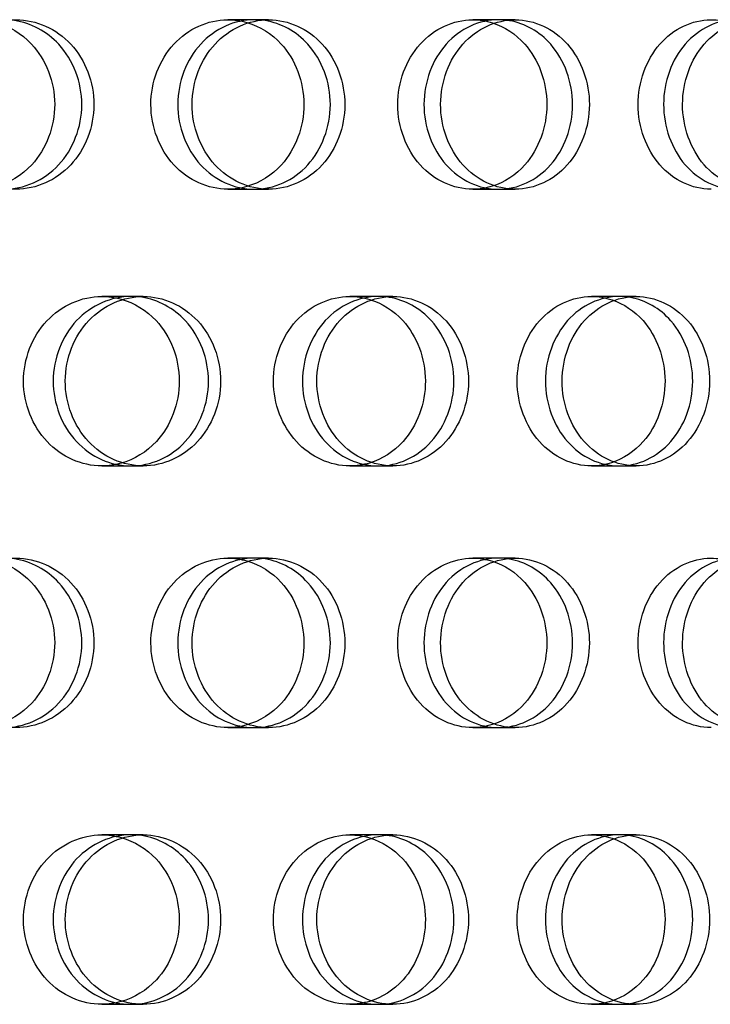
# Model space of a CAD drawing. Units: millimetres. Extents: x 0 to 354, y 0 to 204.
# Drawn here: x 335 to 337, y 136 to 138 of the extents above; entities that cross this region are included whole.
import ezdxf
from ezdxf.lldxf.tags import DXFTag

# ---------------------------------------------------------------- set-up
doc = ezdxf.new("R2010")
doc.units = ezdxf.units.MM
doc.layers.add('C-23G-CHAPA_CUBO', color=7, linetype='Continuous')
doc.layers.add('Predeterminado', color=7, linetype='Continuous')
tags = doc.linetypes.add('DOT2', pattern=[3.175, 0, -3.175]).pattern_tags.tags
tags[6:7] = [DXFTag(74, 4), DXFTag(75, 0), DXFTag(340, '0'), DXFTag(46, 0.0), DXFTag(50, 0.0), DXFTag(44, 0.0), DXFTag(45, 0.0)]
tags[4:5] = [DXFTag(74, 4), DXFTag(75, 0), DXFTag(340, '0'), DXFTag(46, 0.0), DXFTag(50, 0.0), DXFTag(44, 0.0), DXFTag(45, 0.0)]

# ---------------------------------------------------------------- blocks, each defined once
blk = doc.blocks.new('SE3')
at = {"layer": 'C-23G-CHAPA_CUBO', "color": 7, "linetype": 'DOT2'}
for p, q in [((335.5634, 138.2455), (335.4946, 138.2455)), ((335.6009, 138.2455), (335.5634, 138.2455)), ((336.199, 138.2455), (336.132, 138.2455)), ((336.2425, 138.2455), (336.199, 138.2455)), ((335.4947, 137.8045), (335.5634, 137.8045)), ((335.5634, 137.8045), (335.6009, 137.8045)), ((336.132, 137.8045), (336.199, 137.8045)), ((336.199, 137.8045), (336.2425, 137.8045)), ((335.2427, 137.5255), (335.1667, 137.5255)), ((335.2742, 137.5255), (335.2427, 137.5255)), ((335.8864, 137.5255), (335.8123, 137.5255)), ((335.9241, 137.5255), (335.8864, 137.5255)), ((336.5134, 137.5255), (336.4413, 137.5255)), ((336.5571, 137.5255), (336.5134, 137.5255)), ((335.1668, 137.0845), (335.2427, 137.0845)), ((335.2427, 137.0845), (335.2742, 137.0845)), ((335.8123, 137.0845), (335.8864, 137.0845)), ((335.8864, 137.0845), (335.9241, 137.0845)), ((336.4413, 137.0845), (336.5134, 137.0845)), ((336.5134, 137.0845), (336.5571, 137.0845)), ((335.5634, 136.8446), (335.4946, 136.8446)), ((335.6009, 136.8446), (335.5634, 136.8446)), ((336.199, 136.8446), (336.132, 136.8446)), ((336.2425, 136.8446), (336.199, 136.8446)), ((335.4947, 136.4036), (335.5634, 136.4036)), ((335.5634, 136.4036), (335.6009, 136.4036)), ((336.132, 136.4036), (336.199, 136.4036)), ((336.199, 136.4036), (336.2425, 136.4036)), ((335.2427, 136.1246), (335.1667, 136.1246)), ((335.2742, 136.1246), (335.2427, 136.1246)), ((335.8864, 136.1246), (335.8123, 136.1246)), ((335.9241, 136.1246), (335.8864, 136.1246)), ((336.5134, 136.1246), (336.4413, 136.1246)), ((336.5571, 136.1246), (336.5134, 136.1246)), ((335.1668, 135.6836), (335.2427, 135.6836)), ((335.2427, 135.6836), (335.2742, 135.6836)), ((335.8123, 135.6836), (335.8864, 135.6836)), ((335.8864, 135.6836), (335.9241, 135.6836)), ((336.4413, 135.6836), (336.5134, 135.6836)), ((336.5134, 135.6836), (336.5571, 135.6836))]:
    blk.add_line(p, q, dxfattribs=at)
at = {"layer": 'C-23G-CHAPA_CUBO', "color": 7, "linetype": 'Continuous'}
for points, knots in [([(334.9431, 137.8045), (334.9962, 137.8045), (335.048, 137.8275), (335.1234, 137.9083), (335.146, 137.9663), (335.1463, 138.0827), (335.1242, 138.1406), (335.0482, 138.2225), (334.9961, 138.2453), (334.8912, 138.2456), (334.8383, 138.2225), (334.7625, 138.142), (334.7395, 138.0843), (334.7392, 137.9669), (334.7619, 137.9089), (334.8377, 137.8277), (334.8901, 137.8045), (334.9431, 137.8045)], [0, 0, 0, 0, 0.125, 0.125, 0.25, 0.25, 0.375, 0.375, 0.5, 0.5, 0.625, 0.625, 0.75, 0.75, 0.875, 0.875, 1, 1, 1, 1]), ([(334.8895, 138.239), (334.9247, 138.2296), (334.9577, 138.21), (335.0213, 138.142), (335.044, 138.0843), (335.0443, 137.9669), (335.0219, 137.9089), (334.9583, 137.8402), (334.9252, 137.8204), (334.8897, 137.8109)], [0.5389423, 0.5389423, 0.5389423, 0.5389423, 0.625, 0.625, 0.75, 0.75, 0.875, 0.875, 0.9615739, 0.9615739, 0.9615739, 0.9615739]), ([(334.9118, 137.8045), (334.9648, 137.8045), (335.0166, 137.8275), (335.092, 137.9083), (335.1146, 137.9663), (335.1148, 138.0827), (335.0927, 138.1406), (335.0234, 138.2153), (334.9824, 138.2368), (334.9396, 138.2433)], [0, 0, 0, 0, 0.125, 0.125, 0.25, 0.25, 0.375, 0.375, 0.4781837, 0.4781837, 0.4781837, 0.4781837]), ([(335.6009, 137.8045), (335.6527, 137.8045), (335.7034, 137.8275), (335.777, 137.9083), (335.799, 137.9663), (335.7992, 138.0827), (335.7777, 138.1406), (335.7035, 138.2225), (335.6526, 138.2453), (335.5502, 138.2456), (335.4985, 138.2225), (335.4244, 138.142), (335.4019, 138.0843), (335.4016, 137.9669), (335.4238, 137.9089), (335.4979, 137.8277), (335.5491, 137.8045), (335.6009, 137.8045)], [0, 0, 0, 0, 0.125, 0.125, 0.25, 0.25, 0.375, 0.375, 0.5, 0.5, 0.625, 0.625, 0.75, 0.75, 0.875, 0.875, 1, 1, 1, 1]), ([(335.5445, 138.2382), (335.5778, 138.2285), (335.609, 138.2093), (335.6704, 138.142), (335.6925, 138.0843), (335.6928, 137.9669), (335.671, 137.9089), (335.6094, 137.8408), (335.5779, 137.8212), (335.5441, 137.8115)], [0.5412971, 0.5412971, 0.5412971, 0.5412971, 0.625, 0.625, 0.75, 0.75, 0.875, 0.875, 0.95978, 0.95978, 0.95978, 0.95978]), ([(335.5634, 137.8045), (335.6152, 137.8045), (335.6658, 137.8275), (335.7394, 137.9083), (335.7614, 137.9663), (335.7616, 138.0827), (335.7401, 138.1406), (335.6727, 138.215), (335.6332, 138.2363), (335.5919, 138.2431)], [0, 0, 0, 0, 0.125, 0.125, 0.25, 0.25, 0.375, 0.375, 0.4771239, 0.4771239, 0.4771239, 0.4771239]), ([(336.2425, 137.8045), (336.293, 137.8045), (336.3423, 137.8275), (336.414, 137.9083), (336.4355, 137.9663), (336.4357, 138.0827), (336.4147, 138.1406), (336.3424, 138.2225), (336.2929, 138.2453), (336.1932, 138.2456), (336.1428, 138.2225), (336.0706, 138.142), (336.0486, 138.0843), (336.0484, 137.9669), (336.07, 137.9089), (336.1422, 137.8277), (336.1921, 137.8045), (336.2425, 137.8045)], [0, 0, 0, 0, 0.125, 0.125, 0.25, 0.25, 0.375, 0.375, 0.5, 0.5, 0.625, 0.625, 0.75, 0.75, 0.875, 0.875, 1, 1, 1, 1]), ([(336.1835, 138.2373), (336.2148, 138.2273), (336.2441, 138.2085), (336.3032, 138.142), (336.3247, 138.0843), (336.325, 137.9669), (336.3037, 137.9089), (336.2443, 137.8414), (336.2145, 137.8221), (336.1823, 137.8121)], [0.543782, 0.543782, 0.543782, 0.543782, 0.625, 0.625, 0.75, 0.75, 0.875, 0.875, 0.9578895, 0.9578895, 0.9578895, 0.9578895]), ([(336.199, 137.8045), (336.2495, 137.8045), (336.2987, 137.8275), (336.3703, 137.9083), (336.3918, 137.9663), (336.392, 138.0827), (336.371, 138.1406), (336.3058, 138.2146), (336.2679, 138.2359), (336.2281, 138.2429)], [0, 0, 0, 0, 0.125, 0.125, 0.25, 0.25, 0.375, 0.375, 0.4760082, 0.4760082, 0.4760082, 0.4760082]), ([(336.8667, 137.8045), (336.9157, 137.8045), (336.9636, 137.8275), (337.0332, 137.9083), (337.054, 137.9663), (337.0542, 138.0827), (337.0338, 138.1406), (336.9637, 138.2225), (336.9156, 138.2453), (336.8187, 138.2456), (336.7698, 138.2225), (336.6996, 138.142), (336.6783, 138.0843), (336.678, 137.9669), (336.699, 137.9089), (336.7692, 137.8277), (336.8177, 137.8045), (336.8667, 137.8045)], [0, 0, 0, 0, 0.125, 0.125, 0.25, 0.25, 0.375, 0.375, 0.5, 0.5, 0.625, 0.625, 0.75, 0.75, 0.875, 0.875, 1, 1, 1, 1]), ([(335.2742, 137.0845), (335.3268, 137.0845), (335.3782, 137.1074), (335.4533, 137.188), (335.4759, 137.2461), (335.4762, 137.3628), (335.4541, 137.4208), (335.3784, 137.5026), (335.3268, 137.5253), (335.2228, 137.5256), (335.1704, 137.5027), (335.0949, 137.4223), (335.0718, 137.3645), (335.0715, 137.2468), (335.0942, 137.1887), (335.1696, 137.1076), (335.2216, 137.0845), (335.2742, 137.0845)], [0, 0, 0, 0, 0.125, 0.125, 0.25, 0.25, 0.375, 0.375, 0.5, 0.5, 0.625, 0.625, 0.75, 0.75, 0.875, 0.875, 1, 1, 1, 1]), ([(335.2171, 137.5183), (335.251, 137.5087), (335.2828, 137.4895), (335.3454, 137.4224), (335.3681, 137.3645), (335.3685, 137.2468), (335.3461, 137.1886), (335.2832, 137.1206), (335.2512, 137.1011), (335.2167, 137.0914)], [0.5410981, 0.5410981, 0.5410981, 0.5410981, 0.625, 0.625, 0.75, 0.75, 0.875, 0.875, 0.9599114, 0.9599114, 0.9599114, 0.9599114]), ([(335.2427, 137.0845), (335.2953, 137.0845), (335.3466, 137.1073), (335.4216, 137.188), (335.4443, 137.2461), (335.4445, 137.3628), (335.4224, 137.4208), (335.3535, 137.4954), (335.3129, 137.5168), (335.2706, 137.5233)], [0, 0, 0, 0, 0.125, 0.125, 0.25, 0.25, 0.375, 0.375, 0.4780352, 0.4780352, 0.4780352, 0.4780352]), ([(335.9241, 137.0845), (335.9754, 137.0845), (336.0255, 137.1074), (336.0987, 137.188), (336.1208, 137.2461), (336.121, 137.3628), (336.0995, 137.4208), (336.0257, 137.5026), (335.9754, 137.5253), (335.874, 137.5256), (335.8228, 137.5027), (335.7491, 137.4223), (335.7266, 137.3645), (335.7263, 137.2468), (335.7484, 137.1887), (335.822, 137.1076), (335.8728, 137.0845), (335.9241, 137.0845)], [0, 0, 0, 0, 0.125, 0.125, 0.25, 0.25, 0.375, 0.375, 0.5, 0.5, 0.625, 0.625, 0.75, 0.75, 0.875, 0.875, 1, 1, 1, 1]), ([(335.8642, 137.5175), (335.8963, 137.5076), (335.9262, 137.4888), (335.9866, 137.4224), (336.0087, 137.3645), (336.009, 137.2468), (335.9872, 137.1886), (335.9265, 137.1212), (335.896, 137.1019), (335.8633, 137.092)], [0.5435048, 0.5435048, 0.5435048, 0.5435048, 0.625, 0.625, 0.75, 0.75, 0.875, 0.875, 0.9580702, 0.9580702, 0.9580702, 0.9580702]), ([(335.8864, 137.0845), (335.9377, 137.0845), (335.9877, 137.1073), (336.0609, 137.188), (336.0829, 137.2461), (336.0832, 137.3628), (336.0616, 137.4208), (335.9948, 137.4951), (335.9557, 137.5163), (335.9149, 137.5231)], [0, 0, 0, 0, 0.125, 0.125, 0.25, 0.25, 0.375, 0.375, 0.4769496, 0.4769496, 0.4769496, 0.4769496]), ([(336.5571, 137.0845), (336.6071, 137.0845), (336.6558, 137.1074), (336.7269, 137.188), (336.7484, 137.2461), (336.7486, 137.3628), (336.7277, 137.4208), (336.656, 137.5026), (336.607, 137.5253), (336.5084, 137.5256), (336.4586, 137.5027), (336.3868, 137.4223), (336.3649, 137.3645), (336.3646, 137.2468), (336.3862, 137.1887), (336.4579, 137.1076), (336.5072, 137.0845), (336.5571, 137.0845)], [0, 0, 0, 0, 0.125, 0.125, 0.25, 0.25, 0.375, 0.375, 0.5, 0.5, 0.625, 0.625, 0.75, 0.75, 0.875, 0.875, 1, 1, 1, 1]), ([(336.4947, 137.5165), (336.5248, 137.5064), (336.5528, 137.4879), (336.6108, 137.4224), (336.6323, 137.3645), (336.6326, 137.2468), (336.6114, 137.1886), (336.5529, 137.1218), (336.5241, 137.1028), (336.4931, 137.0927)], [0.5460507, 0.5460507, 0.5460507, 0.5460507, 0.625, 0.625, 0.75, 0.75, 0.875, 0.875, 0.9561248, 0.9561248, 0.9561248, 0.9561248]), ([(336.5134, 137.0845), (336.5632, 137.0845), (336.6119, 137.1073), (336.683, 137.188), (336.7044, 137.2461), (336.7047, 137.3628), (336.6838, 137.4208), (336.6191, 137.4947), (336.5817, 137.5158), (336.5424, 137.5229)], [0, 0, 0, 0, 0.125, 0.125, 0.25, 0.25, 0.375, 0.375, 0.4758036, 0.4758036, 0.4758036, 0.4758036]), ([(334.9431, 136.4036), (334.9962, 136.4036), (335.048, 136.4267), (335.1234, 136.5074), (335.146, 136.5654), (335.1463, 136.6818), (335.1242, 136.7397), (335.0482, 136.8216), (334.9961, 136.8444), (334.8912, 136.8447), (334.8383, 136.8217), (334.7625, 136.7411), (334.7395, 136.6834), (334.7392, 136.566), (334.7619, 136.508), (334.8377, 136.4269), (334.8901, 136.4036), (334.9431, 136.4036)], [0, 0, 0, 0, 0.125, 0.125, 0.25, 0.25, 0.375, 0.375, 0.5, 0.5, 0.625, 0.625, 0.75, 0.75, 0.875, 0.875, 1, 1, 1, 1]), ([(334.8895, 136.8381), (334.9247, 136.8287), (334.9577, 136.8091), (335.0213, 136.7412), (335.044, 136.6834), (335.0443, 136.566), (335.0219, 136.508), (334.9583, 136.4393), (334.9252, 136.4195), (334.8897, 136.41)], [0.5389423, 0.5389423, 0.5389423, 0.5389423, 0.625, 0.625, 0.75, 0.75, 0.875, 0.875, 0.9615739, 0.9615739, 0.9615739, 0.9615739]), ([(334.9118, 136.4036), (334.9648, 136.4036), (335.0166, 136.4266), (335.092, 136.5074), (335.1146, 136.5654), (335.1148, 136.6818), (335.0927, 136.7397), (335.0234, 136.8145), (334.9824, 136.8359), (334.9396, 136.8425)], [0, 0, 0, 0, 0.125, 0.125, 0.25, 0.25, 0.375, 0.375, 0.4781837, 0.4781837, 0.4781837, 0.4781837]), ([(335.6009, 136.4036), (335.6527, 136.4036), (335.7034, 136.4267), (335.777, 136.5074), (335.799, 136.5654), (335.7992, 136.6818), (335.7777, 136.7397), (335.7035, 136.8216), (335.6526, 136.8444), (335.5502, 136.8447), (335.4985, 136.8217), (335.4244, 136.7411), (335.4019, 136.6834), (335.4016, 136.566), (335.4238, 136.508), (335.4979, 136.4269), (335.5491, 136.4036), (335.6009, 136.4036)], [0, 0, 0, 0, 0.125, 0.125, 0.25, 0.25, 0.375, 0.375, 0.5, 0.5, 0.625, 0.625, 0.75, 0.75, 0.875, 0.875, 1, 1, 1, 1]), ([(335.5445, 136.8374), (335.5778, 136.8276), (335.609, 136.8084), (335.6704, 136.7412), (335.6925, 136.6834), (335.6928, 136.566), (335.671, 136.508), (335.6094, 136.4399), (335.5779, 136.4203), (335.5441, 136.4106)], [0.5412971, 0.5412971, 0.5412971, 0.5412971, 0.625, 0.625, 0.75, 0.75, 0.875, 0.875, 0.95978, 0.95978, 0.95978, 0.95978]), ([(335.5634, 136.4036), (335.6152, 136.4036), (335.6658, 136.4266), (335.7394, 136.5074), (335.7614, 136.5654), (335.7616, 136.6818), (335.7401, 136.7397), (335.6727, 136.8141), (335.6332, 136.8355), (335.5919, 136.8423)], [0, 0, 0, 0, 0.125, 0.125, 0.25, 0.25, 0.375, 0.375, 0.4771239, 0.4771239, 0.4771239, 0.4771239]), ([(336.2425, 136.4036), (336.293, 136.4036), (336.3423, 136.4267), (336.414, 136.5074), (336.4355, 136.5654), (336.4357, 136.6818), (336.4147, 136.7397), (336.3424, 136.8216), (336.2929, 136.8444), (336.1932, 136.8447), (336.1428, 136.8217), (336.0706, 136.7411), (336.0486, 136.6834), (336.0484, 136.566), (336.07, 136.508), (336.1422, 136.4269), (336.1921, 136.4036), (336.2425, 136.4036)], [0, 0, 0, 0, 0.125, 0.125, 0.25, 0.25, 0.375, 0.375, 0.5, 0.5, 0.625, 0.625, 0.75, 0.75, 0.875, 0.875, 1, 1, 1, 1]), ([(336.199, 136.4036), (336.2495, 136.4036), (336.2987, 136.4266), (336.3703, 136.5074), (336.3918, 136.5654), (336.392, 136.6818), (336.371, 136.7397), (336.3058, 136.8138), (336.2679, 136.835), (336.2281, 136.842)], [0, 0, 0, 0, 0.125, 0.125, 0.25, 0.25, 0.375, 0.375, 0.4760082, 0.4760082, 0.4760082, 0.4760082]), ([(336.8667, 136.4036), (336.9157, 136.4036), (336.9636, 136.4267), (337.0332, 136.5074), (337.054, 136.5654), (337.0542, 136.6818), (337.0338, 136.7397), (336.9637, 136.8216), (336.9156, 136.8444), (336.8187, 136.8447), (336.7698, 136.8217), (336.6996, 136.7411), (336.6783, 136.6834), (336.678, 136.566), (336.699, 136.508), (336.7692, 136.4269), (336.8177, 136.4036), (336.8667, 136.4036)], [0, 0, 0, 0, 0.125, 0.125, 0.25, 0.25, 0.375, 0.375, 0.5, 0.5, 0.625, 0.625, 0.75, 0.75, 0.875, 0.875, 1, 1, 1, 1]), ([(336.1835, 136.8365), (336.2148, 136.8265), (336.2441, 136.8076), (336.3032, 136.7412), (336.3247, 136.6834), (336.325, 136.566), (336.3037, 136.508), (336.2443, 136.4405), (336.2145, 136.4212), (336.1823, 136.4113)], [0.543782, 0.543782, 0.543782, 0.543782, 0.625, 0.625, 0.75, 0.75, 0.875, 0.875, 0.9578895, 0.9578895, 0.9578895, 0.9578895]), ([(335.2742, 135.6836), (335.3268, 135.6836), (335.3782, 135.7065), (335.4533, 135.7871), (335.4759, 135.8452), (335.4762, 135.9619), (335.4541, 136.0199), (335.3784, 136.1017), (335.3268, 136.1244), (335.2228, 136.1247), (335.1704, 136.1018), (335.0949, 136.0215), (335.0718, 135.9636), (335.0715, 135.8459), (335.0942, 135.7878), (335.1696, 135.7067), (335.2216, 135.6836), (335.2742, 135.6836)], [0, 0, 0, 0, 0.125, 0.125, 0.25, 0.25, 0.375, 0.375, 0.5, 0.5, 0.625, 0.625, 0.75, 0.75, 0.875, 0.875, 1, 1, 1, 1]), ([(335.2427, 135.6836), (335.2953, 135.6836), (335.3466, 135.7065), (335.4216, 135.7871), (335.4443, 135.8452), (335.4445, 135.9619), (335.4224, 136.0199), (335.3535, 136.0946), (335.3129, 136.1159), (335.2706, 136.1224)], [0, 0, 0, 0, 0.125, 0.125, 0.25, 0.25, 0.375, 0.375, 0.4780352, 0.4780352, 0.4780352, 0.4780352]), ([(335.9241, 135.6836), (335.9754, 135.6836), (336.0255, 135.7065), (336.0987, 135.7871), (336.1208, 135.8452), (336.121, 135.9619), (336.0995, 136.0199), (336.0257, 136.1017), (335.9754, 136.1244), (335.874, 136.1247), (335.8228, 136.1018), (335.7491, 136.0215), (335.7266, 135.9636), (335.7263, 135.8459), (335.7484, 135.7878), (335.822, 135.7067), (335.8728, 135.6836), (335.9241, 135.6836)], [0, 0, 0, 0, 0.125, 0.125, 0.25, 0.25, 0.375, 0.375, 0.5, 0.5, 0.625, 0.625, 0.75, 0.75, 0.875, 0.875, 1, 1, 1, 1]), ([(335.8864, 135.6836), (335.9377, 135.6836), (335.9877, 135.7065), (336.0609, 135.7871), (336.0829, 135.8452), (336.0832, 135.9619), (336.0616, 136.0199), (335.9948, 136.0942), (335.9557, 136.1154), (335.9149, 136.1222)], [0, 0, 0, 0, 0.125, 0.125, 0.25, 0.25, 0.375, 0.375, 0.4769496, 0.4769496, 0.4769496, 0.4769496]), ([(336.5571, 135.6836), (336.6071, 135.6836), (336.6558, 135.7065), (336.7269, 135.7871), (336.7484, 135.8452), (336.7486, 135.9619), (336.7277, 136.0199), (336.656, 136.1017), (336.607, 136.1244), (336.5084, 136.1247), (336.4586, 136.1018), (336.3868, 136.0215), (336.3649, 135.9636), (336.3646, 135.8459), (336.3862, 135.7878), (336.4579, 135.7067), (336.5072, 135.6836), (336.5571, 135.6836)], [0, 0, 0, 0, 0.125, 0.125, 0.25, 0.25, 0.375, 0.375, 0.5, 0.5, 0.625, 0.625, 0.75, 0.75, 0.875, 0.875, 1, 1, 1, 1]), ([(336.5134, 135.6836), (336.5632, 135.6836), (336.6119, 135.7065), (336.683, 135.7871), (336.7044, 135.8452), (336.7047, 135.9619), (336.6838, 136.0199), (336.6191, 136.0938), (336.5817, 136.115), (336.5424, 136.122)], [0, 0, 0, 0, 0.125, 0.125, 0.25, 0.25, 0.375, 0.375, 0.4758036, 0.4758036, 0.4758036, 0.4758036]), ([(335.2171, 136.1175), (335.251, 136.1078), (335.2828, 136.0887), (335.3454, 136.0215), (335.3681, 135.9636), (335.3685, 135.8459), (335.3461, 135.7878), (335.2832, 135.7197), (335.2512, 135.7002), (335.2167, 135.6905)], [0.5410981, 0.5410981, 0.5410981, 0.5410981, 0.625, 0.625, 0.75, 0.75, 0.875, 0.875, 0.9599114, 0.9599114, 0.9599114, 0.9599114]), ([(335.8642, 136.1166), (335.8963, 136.1067), (335.9262, 136.0879), (335.9866, 136.0215), (336.0087, 135.9636), (336.009, 135.8459), (335.9872, 135.7878), (335.9265, 135.7203), (335.896, 135.701), (335.8633, 135.6912)], [0.5435048, 0.5435048, 0.5435048, 0.5435048, 0.625, 0.625, 0.75, 0.75, 0.875, 0.875, 0.9580702, 0.9580702, 0.9580702, 0.9580702]), ([(336.4947, 136.1157), (336.5248, 136.1055), (336.5528, 136.0871), (336.6108, 136.0215), (336.6323, 135.9636), (336.6326, 135.8459), (336.6114, 135.7878), (336.5529, 135.7209), (336.5241, 135.702), (336.4931, 135.6919)], [0.5460507, 0.5460507, 0.5460507, 0.5460507, 0.625, 0.625, 0.75, 0.75, 0.875, 0.875, 0.9561248, 0.9561248, 0.9561248, 0.9561248])]:
    blk.add_open_spline(points, degree=3, knots=knots, dxfattribs=at)
at = {"layer": 'C-23G-CHAPA_CUBO', "color": 7, "linetype": 'DOT2'}
for points, knots in [([(335.4947, 137.8045), (335.4428, 137.8045), (335.3917, 137.8275), (335.3171, 137.9083), (335.2946, 137.9663), (335.2944, 138.0827), (335.3164, 138.1406), (335.3916, 138.2225), (335.4429, 138.2453), (335.5111, 138.2455), (335.5281, 138.243), (335.5445, 138.2382)], [0, 0, 0, 0, 0.125, 0.125, 0.25, 0.25, 0.375, 0.375, 0.5, 0.5, 0.5412971, 0.5412971, 0.5412971, 0.5412971]), ([(335.5919, 138.2431), (335.5827, 138.2446), (335.5733, 138.2454), (335.5128, 138.2456), (335.4612, 138.2226), (335.3871, 138.142), (335.3646, 138.0843), (335.3643, 137.9669), (335.3865, 137.9089), (335.4605, 137.8277), (335.5116, 137.8045), (335.5634, 137.8045)], [0.4771239, 0.4771239, 0.4771239, 0.4771239, 0.5, 0.5, 0.625, 0.625, 0.75, 0.75, 0.875, 0.875, 1, 1, 1, 1]), ([(336.132, 137.8045), (336.0815, 137.8045), (336.0317, 137.8275), (335.959, 137.9083), (335.9371, 137.9663), (335.9368, 138.0827), (335.9583, 138.1406), (336.0316, 138.2225), (336.0816, 138.2453), (336.149, 138.2455), (336.1666, 138.2427), (336.1835, 138.2373)], [0, 0, 0, 0, 0.125, 0.125, 0.25, 0.25, 0.375, 0.375, 0.5, 0.5, 0.543782, 0.543782, 0.543782, 0.543782]), ([(336.2281, 138.2429), (336.2186, 138.2446), (336.2091, 138.2454), (336.1497, 138.2456), (336.0994, 138.2226), (336.0272, 138.142), (336.0053, 138.0843), (336.005, 137.9669), (336.0266, 137.9089), (336.0987, 137.8277), (336.1486, 137.8045), (336.199, 137.8045)], [0.4760082, 0.4760082, 0.4760082, 0.4760082, 0.5, 0.5, 0.625, 0.625, 0.75, 0.75, 0.875, 0.875, 1, 1, 1, 1]), ([(336.7522, 137.8045), (336.703, 137.8045), (336.6546, 137.8275), (336.584, 137.9083), (336.5626, 137.9663), (336.5624, 138.0827), (336.5833, 138.1406), (336.6545, 138.2225), (336.7031, 138.2453), (336.7697, 138.2455), (336.7878, 138.2424), (336.8051, 138.2363)], [0, 0, 0, 0, 0.125, 0.125, 0.25, 0.25, 0.375, 0.375, 0.5, 0.5, 0.5464183, 0.5464183, 0.5464183, 0.5464183]), ([(336.8468, 138.2426), (336.8372, 138.2445), (336.8275, 138.2454), (336.7693, 138.2456), (336.7204, 138.2226), (336.6503, 138.142), (336.6289, 138.0843), (336.6287, 137.9669), (336.6497, 137.9089), (336.7198, 137.8277), (336.7682, 137.8045), (336.8172, 137.8045)], [0.4748271, 0.4748271, 0.4748271, 0.4748271, 0.5, 0.5, 0.625, 0.625, 0.75, 0.75, 0.875, 0.875, 1, 1, 1, 1]), ([(335.1668, 137.0845), (335.1141, 137.0845), (335.0622, 137.1073), (334.9862, 137.188), (334.9632, 137.2461), (334.9629, 137.3628), (334.9854, 137.4208), (335.062, 137.5026), (335.1141, 137.5253), (335.1833, 137.5255), (335.2004, 137.5231), (335.2171, 137.5183)], [0, 0, 0, 0, 0.125, 0.125, 0.25, 0.25, 0.375, 0.375, 0.5, 0.5, 0.5410981, 0.5410981, 0.5410981, 0.5410981]), ([(335.2706, 137.5233), (335.2615, 137.5247), (335.2524, 137.5254), (335.1914, 137.5256), (335.1389, 137.5027), (335.0635, 137.4224), (335.0404, 137.3645), (335.0401, 137.2468), (335.0628, 137.1886), (335.1382, 137.1076), (335.1901, 137.0845), (335.2427, 137.0845)], [0.4780352, 0.4780352, 0.4780352, 0.4780352, 0.5, 0.5, 0.625, 0.625, 0.75, 0.75, 0.875, 0.875, 1, 1, 1, 1]), ([(335.8123, 137.0845), (335.7609, 137.0845), (335.7103, 137.1073), (335.6361, 137.188), (335.6136, 137.2461), (335.6134, 137.3628), (335.6353, 137.4208), (335.7101, 137.5026), (335.761, 137.5253), (335.8294, 137.5255), (335.8471, 137.5228), (335.8642, 137.5175)], [0, 0, 0, 0, 0.125, 0.125, 0.25, 0.25, 0.375, 0.375, 0.5, 0.5, 0.5435048, 0.5435048, 0.5435048, 0.5435048]), ([(335.9149, 137.5231), (335.9056, 137.5246), (335.8963, 137.5254), (335.8363, 137.5256), (335.7852, 137.5027), (335.7115, 137.4224), (335.689, 137.3645), (335.6887, 137.2468), (335.7109, 137.1886), (335.7844, 137.1076), (335.8352, 137.0845), (335.8864, 137.0845)], [0.4769496, 0.4769496, 0.4769496, 0.4769496, 0.5, 0.5, 0.625, 0.625, 0.75, 0.75, 0.875, 0.875, 1, 1, 1, 1]), ([(336.4413, 137.0845), (336.3913, 137.0845), (336.342, 137.1073), (336.2698, 137.188), (336.2479, 137.2461), (336.2476, 137.3628), (336.2691, 137.4208), (336.3418, 137.5026), (336.3913, 137.5253), (336.459, 137.5255), (336.4772, 137.5224), (336.4947, 137.5165)], [0, 0, 0, 0, 0.125, 0.125, 0.25, 0.25, 0.375, 0.375, 0.5, 0.5, 0.5460507, 0.5460507, 0.5460507, 0.5460507]), ([(336.5424, 137.5229), (336.533, 137.5245), (336.5235, 137.5254), (336.4647, 137.5256), (336.4149, 137.5027), (336.3432, 137.4224), (336.3213, 137.3645), (336.321, 137.2468), (336.3426, 137.1886), (336.4142, 137.1076), (336.4635, 137.0845), (336.5134, 137.0845)], [0.4758036, 0.4758036, 0.4758036, 0.4758036, 0.5, 0.5, 0.625, 0.625, 0.75, 0.75, 0.875, 0.875, 1, 1, 1, 1]), ([(335.4947, 136.4036), (335.4428, 136.4036), (335.3917, 136.4266), (335.3171, 136.5074), (335.2946, 136.5654), (335.2944, 136.6818), (335.3164, 136.7397), (335.3916, 136.8216), (335.4429, 136.8444), (335.5111, 136.8446), (335.5281, 136.8421), (335.5445, 136.8374)], [0, 0, 0, 0, 0.125, 0.125, 0.25, 0.25, 0.375, 0.375, 0.5, 0.5, 0.5412971, 0.5412971, 0.5412971, 0.5412971]), ([(335.5919, 136.8423), (335.5827, 136.8438), (335.5733, 136.8446), (335.5128, 136.8447), (335.4612, 136.8217), (335.3871, 136.7412), (335.3646, 136.6834), (335.3643, 136.566), (335.3865, 136.508), (335.4605, 136.4268), (335.5116, 136.4036), (335.5634, 136.4036)], [0.4771239, 0.4771239, 0.4771239, 0.4771239, 0.5, 0.5, 0.625, 0.625, 0.75, 0.75, 0.875, 0.875, 1, 1, 1, 1]), ([(336.132, 136.4036), (336.0815, 136.4036), (336.0317, 136.4266), (335.959, 136.5074), (335.9371, 136.5654), (335.9368, 136.6818), (335.9583, 136.7397), (336.0316, 136.8216), (336.0816, 136.8444), (336.149, 136.8446), (336.1666, 136.8418), (336.1835, 136.8365)], [0, 0, 0, 0, 0.125, 0.125, 0.25, 0.25, 0.375, 0.375, 0.5, 0.5, 0.543782, 0.543782, 0.543782, 0.543782]), ([(336.2281, 136.842), (336.2186, 136.8437), (336.2091, 136.8446), (336.1497, 136.8447), (336.0994, 136.8217), (336.0272, 136.7412), (336.0053, 136.6834), (336.005, 136.566), (336.0266, 136.508), (336.0987, 136.4268), (336.1486, 136.4036), (336.199, 136.4036)], [0.4760082, 0.4760082, 0.4760082, 0.4760082, 0.5, 0.5, 0.625, 0.625, 0.75, 0.75, 0.875, 0.875, 1, 1, 1, 1]), ([(336.7522, 136.4036), (336.703, 136.4036), (336.6546, 136.4266), (336.584, 136.5074), (336.5626, 136.5654), (336.5624, 136.6818), (336.5833, 136.7397), (336.6545, 136.8216), (336.7031, 136.8444), (336.7697, 136.8446), (336.7878, 136.8415), (336.8051, 136.8355)], [0, 0, 0, 0, 0.125, 0.125, 0.25, 0.25, 0.375, 0.375, 0.5, 0.5, 0.5464183, 0.5464183, 0.5464183, 0.5464183]), ([(336.8468, 136.8418), (336.8372, 136.8436), (336.8275, 136.8446), (336.7693, 136.8447), (336.7204, 136.8217), (336.6503, 136.7412), (336.6289, 136.6834), (336.6287, 136.566), (336.6497, 136.508), (336.7198, 136.4268), (336.7682, 136.4036), (336.8172, 136.4036)], [0.4748271, 0.4748271, 0.4748271, 0.4748271, 0.5, 0.5, 0.625, 0.625, 0.75, 0.75, 0.875, 0.875, 1, 1, 1, 1]), ([(335.1668, 135.6836), (335.1141, 135.6836), (335.0622, 135.7065), (334.9862, 135.7871), (334.9632, 135.8452), (334.9629, 135.9619), (334.9854, 136.0199), (335.062, 136.1017), (335.1141, 136.1244), (335.1833, 136.1246), (335.2004, 136.1222), (335.2171, 136.1175)], [0, 0, 0, 0, 0.125, 0.125, 0.25, 0.25, 0.375, 0.375, 0.5, 0.5, 0.5410981, 0.5410981, 0.5410981, 0.5410981]), ([(335.2706, 136.1224), (335.2615, 136.1238), (335.2524, 136.1246), (335.1914, 136.1247), (335.1389, 136.1019), (335.0635, 136.0215), (335.0404, 135.9636), (335.0401, 135.8459), (335.0628, 135.7878), (335.1382, 135.7067), (335.1901, 135.6836), (335.2427, 135.6836)], [0.4780352, 0.4780352, 0.4780352, 0.4780352, 0.5, 0.5, 0.625, 0.625, 0.75, 0.75, 0.875, 0.875, 1, 1, 1, 1]), ([(335.8123, 135.6836), (335.7609, 135.6836), (335.7103, 135.7065), (335.6361, 135.7871), (335.6136, 135.8452), (335.6134, 135.9619), (335.6353, 136.0199), (335.7101, 136.1017), (335.761, 136.1244), (335.8294, 136.1246), (335.8471, 136.1219), (335.8642, 136.1166)], [0, 0, 0, 0, 0.125, 0.125, 0.25, 0.25, 0.375, 0.375, 0.5, 0.5, 0.5435048, 0.5435048, 0.5435048, 0.5435048]), ([(335.9149, 136.1222), (335.9056, 136.1238), (335.8963, 136.1246), (335.8363, 136.1247), (335.7852, 136.1019), (335.7115, 136.0215), (335.689, 135.9636), (335.6887, 135.8459), (335.7109, 135.7878), (335.7844, 135.7067), (335.8352, 135.6836), (335.8864, 135.6836)], [0.4769496, 0.4769496, 0.4769496, 0.4769496, 0.5, 0.5, 0.625, 0.625, 0.75, 0.75, 0.875, 0.875, 1, 1, 1, 1]), ([(336.4413, 135.6836), (336.3913, 135.6836), (336.342, 135.7065), (336.2698, 135.7871), (336.2479, 135.8452), (336.2476, 135.9619), (336.2691, 136.0199), (336.3418, 136.1017), (336.3913, 136.1244), (336.459, 136.1246), (336.4772, 136.1216), (336.4947, 136.1157)], [0, 0, 0, 0, 0.125, 0.125, 0.25, 0.25, 0.375, 0.375, 0.5, 0.5, 0.5460507, 0.5460507, 0.5460507, 0.5460507]), ([(336.5424, 136.122), (336.533, 136.1237), (336.5235, 136.1246), (336.4647, 136.1247), (336.4149, 136.1019), (336.3432, 136.0215), (336.3213, 135.9636), (336.321, 135.8459), (336.3426, 135.7878), (336.4142, 135.7067), (336.4635, 135.6836), (336.5134, 135.6836)], [0.4758036, 0.4758036, 0.4758036, 0.4758036, 0.5, 0.5, 0.625, 0.625, 0.75, 0.75, 0.875, 0.875, 1, 1, 1, 1])]:
    blk.add_open_spline(points, degree=3, knots=knots, dxfattribs=at)
for points in [[(335.5441, 137.8115), (335.528, 137.8069), (335.5114, 137.8045), (335.4947, 137.8045)], [(336.1823, 137.8121), (336.166, 137.8071), (336.1491, 137.8045), (336.132, 137.8045)], [(335.2167, 137.0914), (335.2005, 137.0868), (335.1837, 137.0845), (335.1668, 137.0845)], [(335.8633, 137.092), (335.8467, 137.0871), (335.8296, 137.0845), (335.8123, 137.0845)], [(336.4931, 137.0927), (336.4763, 137.0873), (336.4589, 137.0845), (336.4413, 137.0845)], [(335.5441, 136.4106), (335.528, 136.406), (335.5114, 136.4036), (335.4947, 136.4036)], [(336.1823, 136.4113), (336.166, 136.4062), (336.1491, 136.4036), (336.132, 136.4036)], [(335.2167, 135.6905), (335.2005, 135.686), (335.1837, 135.6836), (335.1668, 135.6836)], [(335.8633, 135.6912), (335.8467, 135.6862), (335.8296, 135.6836), (335.8123, 135.6836)], [(336.4931, 135.6919), (336.4763, 135.6864), (336.4589, 135.6836), (336.4413, 135.6836)]]:
    blk.add_open_spline(points, degree=3, dxfattribs=at)

msp = doc.modelspace()

# ---------------------------------------------------------------- block references
at = {"layer": 'Predeterminado'}
msp.add_blockref('SE3', (0, 0), dxfattribs=at)

doc.saveas('drawing.dxf')
